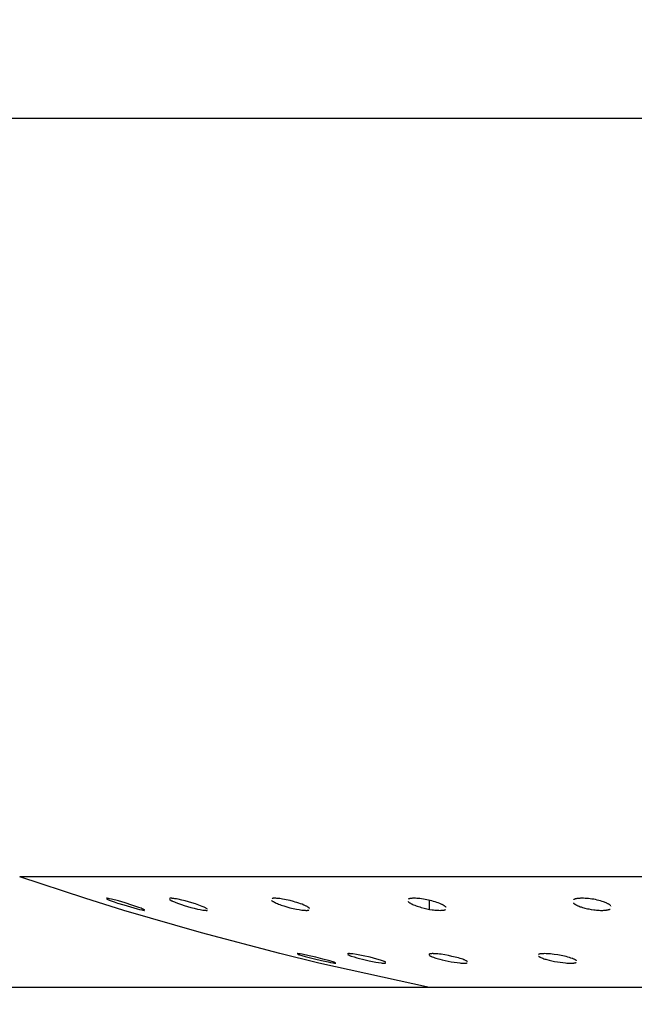
# Model space of a CAD drawing. Units: millimetres. Extents: x 0 to 210, y 0 to 297.
# Drawn here: x 64 to 73, y 116 to 131 of the extents above; entities that cross this region are included whole.
import ezdxf

# ---------------------------------------------------------------- set-up
doc = ezdxf.new("R2010")
doc.units = ezdxf.units.MM
doc.layers.add('1', color=7, linetype='Continuous')
doc.layers.add('Make2Dvi', color=7, linetype='Continuous')
doc.styles.add('CONVERTER_12', font='txt.shx', dxfattribs={"width": 0.9})
doc.dimstyles.new('ME10_DIM_10', dxfattribs={"dimtxt": 3.5, "dimasz": 3.5, "dimexe": 1, "dimexo": 0, "dimgap": 1, "dimtad": 1, "dimdsep": 46, "dimtxsty": 'CONVERTER_12', "dimsah": 1, "dimcen": 0.09, "dimclrd": 2, "dimclre": 2, "dimclrt": 7, "dimadec": 0, "dimazin": 0, "dimtfac": 1, "dimtdec": 4, "dimtix": 1, "dimtmove": 0, "dimatfit": 3, "dimfxl": 1, "dimtolj": 1, "dimtzin": 0, "dimarcsym": 0})
doc.dimstyles.new('ME10_DIM_12', dxfattribs={"dimtxt": 3.5, "dimasz": 3.5, "dimexe": 1, "dimexo": 0, "dimgap": 1, "dimtad": 1, "dimdsep": 46, "dimtxsty": 'CONVERTER_12', "dimsah": 1, "dimcen": 0.09, "dimclrd": 2, "dimclre": 2, "dimclrt": 7, "dimadec": 0, "dimazin": 0, "dimtfac": 1, "dimtdec": 4, "dimtix": 1, "dimtmove": 0, "dimatfit": 3, "dimfxl": 1, "dimtolj": 1, "dimtzin": 0, "dimarcsym": 0})

# ---------------------------------------------------------------- blocks, each defined once
blk = doc.blocks.new('*D3')
at = {"layer": '1', "color": 2, "linetype": 'Continuous'}
for p, q in [((65.057, 190.069), (47.679, 190.069)), ((48.679, 116.486), (48.679, 190.069)), ((70.18, 116.486), (47.679, 116.486))]:
    blk.add_line(p, q, dxfattribs=at)
at = {"layer": '1', "color": 2}
for points in [[(49.14, 186.569), (48.218, 186.569), (48.679, 190.069)], [(48.218, 119.986), (49.14, 119.986), (48.679, 116.486)]]:
    blk.add_solid(points, dxfattribs=at)
at = {"layer": '1', "color": 7, "insert": (47.679, 150.653), "char_height": 3.5, "attachment_point": 7, "rotation": 90, "line_spacing_factor": 0.60024, "style": 'CONVERTER_12'}
blk.add_mtext('73', dxfattribs=at)
blk = doc.blocks.new('*D5')
at = {"layer": '1', "color": 2, "linetype": 'Continuous'}
for p, q in [((58.679, 131.356), (58.679, 105.486)), ((101.679, 131.356), (101.679, 105.486)), ((101.679, 106.486), (58.679, 106.486))]:
    blk.add_line(p, q, dxfattribs=at)
at = {"layer": '1', "color": 2}
for points in [[(62.179, 106.947), (62.179, 106.025), (58.679, 106.486)], [(98.179, 106.025), (98.179, 106.947), (101.679, 106.486)]]:
    blk.add_solid(points, dxfattribs=at)
at = {"layer": '1', "color": 7, "insert": (76.784, 107.486), "char_height": 3.5, "attachment_point": 7, "rotation": 0.0001, "line_spacing_factor": 0.60024, "style": 'CONVERTER_12'}
blk.add_mtext('\\C7;{\\Fgdt;n}\\C7;43', dxfattribs=at)

msp = doc.modelspace()

# ---------------------------------------------------------------- linework, layer by layer
at = {"layer": 'Make2Dvi', "color": 7, "linetype": 'Continuous'}
for p, q in [((60.179, 129.856), (80.179, 129.856)), ((96.479, 118.188), (63.88, 118.188)), ((64.879, 117.859), (63.882, 118.187)), ((65.479, 117.672), (64.879, 117.859)), ((65.215, 117.858), (65.213, 117.858)), ((65.217, 117.858), (65.215, 117.858)), ((65.219, 117.858), (65.217, 117.858)), ((65.221, 117.858), (65.219, 117.858)), ((65.22, 117.847), (65.221, 117.846)), ((65.224, 117.858), (65.221, 117.858)), ((65.221, 117.846), (65.225, 117.844)), ((65.228, 117.857), (65.224, 117.858)), ((65.225, 117.844), (65.256, 117.831)), ((65.236, 117.856), (65.228, 117.857)), ((65.244, 117.855), (65.236, 117.856)), ((65.26, 117.852), (65.244, 117.855)), ((65.256, 117.831), (65.287, 117.819)), ((65.291, 117.844), (65.26, 117.852)), ((65.397, 117.817), (65.291, 117.844)), ((66.187, 117.857), (66.185, 117.857)), ((66.185, 117.838), (66.187, 117.837)), ((66.187, 117.837), (66.207, 117.825)), ((66.19, 117.858), (66.189, 117.858)), ((66.193, 117.858), (66.191, 117.858)), ((66.195, 117.858), (66.194, 117.858)), ((66.197, 117.859), (66.195, 117.858)), ((66.202, 117.859), (66.197, 117.859)), ((66.21, 117.858), (66.202, 117.859)), ((66.217, 117.858), (66.21, 117.858)), ((66.225, 117.857), (66.217, 117.858)), ((66.233, 117.857), (66.225, 117.857)), ((66.248, 117.855), (66.233, 117.857)), ((66.263, 117.852), (66.248, 117.855)), ((66.29, 117.848), (66.263, 117.852)), ((66.317, 117.843), (66.29, 117.848)), ((66.37, 117.831), (66.317, 117.843)), ((66.422, 117.818), (66.37, 117.831)), ((67.758, 117.854), (67.756, 117.853)), ((67.765, 117.856), (67.763, 117.855)), ((67.767, 117.856), (67.765, 117.856)), ((67.771, 117.857), (67.767, 117.856)), ((67.775, 117.857), (67.771, 117.857)), ((67.779, 117.858), (67.775, 117.857)), ((67.782, 117.858), (67.779, 117.858)), ((67.786, 117.858), (67.782, 117.858)), ((67.794, 117.859), (67.786, 117.858)), ((67.802, 117.859), (67.794, 117.859)), ((67.81, 117.859), (67.802, 117.859)), ((67.817, 117.858), (67.81, 117.859)), ((67.833, 117.857), (67.817, 117.858)), ((67.855, 117.855), (67.833, 117.857)), ((67.877, 117.853), (67.855, 117.855)), ((67.899, 117.85), (67.877, 117.853)), ((67.921, 117.846), (67.899, 117.85)), ((67.95, 117.841), (67.921, 117.846)), ((67.979, 117.835), (67.95, 117.841)), ((68.036, 117.822), (67.979, 117.835)), ((69.858, 117.846), (69.856, 117.846)), ((69.859, 117.847), (69.858, 117.846)), ((69.862, 117.848), (69.86, 117.848)), ((69.863, 117.849), (69.862, 117.848)), ((69.866, 117.85), (69.864, 117.849)), ((69.87, 117.851), (69.867, 117.85)), ((69.873, 117.852), (69.87, 117.851)), ((69.876, 117.852), (69.873, 117.852)), ((69.88, 117.853), (69.876, 117.852)), ((69.884, 117.854), (69.88, 117.853)), ((69.888, 117.855), (69.884, 117.854)), ((69.892, 117.856), (69.888, 117.855)), ((69.896, 117.856), (69.892, 117.856)), ((69.9, 117.857), (69.896, 117.856)), ((69.908, 117.857), (69.9, 117.857)), ((69.917, 117.858), (69.908, 117.857)), ((69.925, 117.858), (69.917, 117.858)), ((69.942, 117.859), (69.925, 117.858)), ((69.965, 117.858), (69.942, 117.859)), ((69.988, 117.857), (69.965, 117.858)), ((70.011, 117.855), (69.988, 117.857)), ((70.034, 117.853), (70.011, 117.855)), ((70.06, 117.849), (70.034, 117.853)), ((70.086, 117.845), (70.06, 117.849)), ((70.112, 117.84), (70.086, 117.845)), ((70.164, 117.83), (70.112, 117.84)), ((72.394, 117.835), (72.393, 117.834)), ((72.396, 117.836), (72.394, 117.835)), ((72.397, 117.837), (72.396, 117.836)), ((72.4, 117.838), (72.398, 117.837)), ((72.403, 117.84), (72.401, 117.839)), ((72.405, 117.841), (72.404, 117.84)), ((72.408, 117.842), (72.405, 117.841)), ((72.411, 117.843), (72.408, 117.842)), ((72.414, 117.844), (72.411, 117.843)), ((72.418, 117.846), (72.414, 117.844)), ((72.422, 117.847), (72.418, 117.846)), ((72.426, 117.848), (72.422, 117.847)), ((72.43, 117.849), (72.426, 117.848)), ((72.434, 117.85), (72.43, 117.849)), ((72.438, 117.851), (72.434, 117.85)), ((72.447, 117.853), (72.438, 117.851)), ((72.455, 117.854), (72.447, 117.853)), ((72.463, 117.855), (72.455, 117.854)), ((72.472, 117.856), (72.463, 117.855)), ((72.48, 117.857), (72.472, 117.856)), ((72.492, 117.857), (72.48, 117.857)), ((72.503, 117.858), (72.492, 117.857)), ((72.515, 117.858), (72.503, 117.858)), ((72.527, 117.859), (72.515, 117.858)), ((72.55, 117.858), (72.527, 117.859)), ((72.573, 117.857), (72.55, 117.858)), ((72.6, 117.856), (72.573, 117.857)), ((72.626, 117.853), (72.6, 117.856)), ((72.652, 117.85), (72.626, 117.853)), ((72.678, 117.846), (72.652, 117.85)), ((72.705, 117.842), (72.678, 117.846)), ((72.731, 117.837), (72.705, 117.842)), ((72.757, 117.831), (72.731, 117.837)), ((72.783, 117.825), (72.757, 117.831)), ((65.287, 117.819), (65.334, 117.802)), ((65.334, 117.802), (65.382, 117.785)), ((65.382, 117.785), (65.479, 117.755)), ((65.501, 117.787), (65.397, 117.817)), ((65.479, 117.755), (65.583, 117.724)), ((65.606, 117.753), (65.501, 117.787)), ((65.583, 117.724), (65.687, 117.695)), ((65.711, 117.717), (65.606, 117.753)), ((65.687, 117.695), (65.723, 117.686)), ((65.746, 117.705), (65.711, 117.717)), ((65.723, 117.686), (65.759, 117.678)), ((65.763, 117.698), (65.746, 117.705)), ((65.779, 117.69), (65.763, 117.698)), ((65.801, 117.68), (65.779, 117.69)), ((66.207, 117.825), (66.211, 117.823)), ((66.211, 117.823), (66.214, 117.821)), ((66.214, 117.821), (66.222, 117.817)), ((66.222, 117.817), (66.23, 117.813)), ((66.23, 117.813), (66.259, 117.801)), ((66.259, 117.801), (66.28, 117.792)), ((66.28, 117.792), (66.322, 117.776)), ((66.322, 117.776), (66.365, 117.761)), ((66.365, 117.761), (66.409, 117.747)), ((66.409, 117.747), (66.459, 117.732)), ((66.475, 117.803), (66.422, 117.818)), ((66.459, 117.732), (66.51, 117.718)), ((66.528, 117.788), (66.475, 117.803)), ((66.51, 117.718), (66.561, 117.705)), ((66.58, 117.771), (66.528, 117.788)), ((66.561, 117.705), (66.613, 117.693)), ((66.632, 117.753), (66.58, 117.771)), ((66.613, 117.693), (66.655, 117.684)), ((66.684, 117.734), (66.632, 117.753)), ((66.655, 117.684), (66.676, 117.68)), ((66.676, 117.68), (66.697, 117.677)), ((66.701, 117.727), (66.684, 117.734)), ((66.718, 117.719), (66.701, 117.727)), ((66.726, 117.715), (66.718, 117.719)), ((66.734, 117.711), (66.726, 117.715)), ((66.742, 117.707), (66.734, 117.711)), ((66.75, 117.703), (66.742, 117.707)), ((66.758, 117.698), (66.75, 117.703)), ((66.766, 117.693), (66.758, 117.698)), ((66.767, 117.692), (66.766, 117.693)), ((66.769, 117.691), (66.767, 117.692)), ((67.752, 117.826), (67.753, 117.825)), ((67.753, 117.825), (67.755, 117.823)), ((67.755, 117.823), (67.757, 117.821)), ((67.757, 117.821), (67.759, 117.82)), ((67.759, 117.82), (67.762, 117.818)), ((67.762, 117.818), (67.764, 117.816)), ((67.764, 117.816), (67.766, 117.815)), ((67.766, 117.815), (67.771, 117.811)), ((67.771, 117.811), (67.775, 117.809)), ((67.775, 117.809), (67.78, 117.806)), ((67.78, 117.806), (67.79, 117.8)), ((67.79, 117.8), (67.798, 117.796)), ((67.798, 117.796), (67.806, 117.792)), ((67.806, 117.792), (67.823, 117.784)), ((67.823, 117.784), (67.841, 117.776)), ((67.841, 117.776), (67.858, 117.769)), ((67.858, 117.769), (67.878, 117.761)), ((67.878, 117.761), (67.898, 117.754)), ((67.898, 117.754), (67.939, 117.74)), ((67.939, 117.74), (67.987, 117.726)), ((67.987, 117.726), (68.035, 117.713)), ((68.035, 117.713), (68.084, 117.701)), ((68.09, 117.808), (68.036, 117.822)), ((68.084, 117.701), (68.134, 117.691)), ((68.116, 117.8), (68.09, 117.808)), ((68.143, 117.792), (68.116, 117.8)), ((68.134, 117.691), (68.176, 117.683)), ((68.169, 117.784), (68.143, 117.792)), ((68.195, 117.775), (68.169, 117.784)), ((68.176, 117.683), (68.197, 117.68)), ((68.221, 117.765), (68.195, 117.775)), ((68.197, 117.68), (68.218, 117.677)), ((68.247, 117.754), (68.221, 117.765)), ((68.265, 117.747), (68.247, 117.754)), ((68.273, 117.743), (68.265, 117.747)), ((68.282, 117.739), (68.273, 117.743)), ((68.29, 117.735), (68.282, 117.739)), ((68.299, 117.73), (68.29, 117.735)), ((68.307, 117.725), (68.299, 117.73)), ((68.311, 117.723), (68.307, 117.725)), ((68.315, 117.72), (68.311, 117.723)), ((68.32, 117.717), (68.315, 117.72)), ((68.325, 117.713), (68.32, 117.717)), ((68.327, 117.712), (68.325, 117.713)), ((68.33, 117.71), (68.327, 117.712)), ((68.332, 117.708), (68.33, 117.71)), ((68.335, 117.706), (68.332, 117.708)), ((68.336, 117.704), (68.335, 117.706)), ((68.337, 117.703), (68.336, 117.704)), ((69.847, 117.815), (69.848, 117.813)), ((69.851, 117.809), (69.853, 117.807)), ((69.853, 117.807), (69.855, 117.805)), ((69.855, 117.805), (69.857, 117.804)), ((69.857, 117.804), (69.858, 117.802)), ((69.858, 117.802), (69.86, 117.8)), ((69.86, 117.8), (69.862, 117.798)), ((69.862, 117.798), (69.864, 117.797)), ((69.864, 117.797), (69.866, 117.795)), ((69.866, 117.795), (69.869, 117.794)), ((69.869, 117.794), (69.871, 117.792)), ((69.871, 117.792), (69.875, 117.789)), ((69.875, 117.789), (69.879, 117.787)), ((69.879, 117.787), (69.886, 117.783)), ((69.886, 117.783), (69.893, 117.779)), ((69.893, 117.779), (69.9, 117.775)), ((69.9, 117.775), (69.907, 117.771)), ((69.907, 117.771), (69.921, 117.764)), ((69.921, 117.764), (69.935, 117.758)), ((69.935, 117.758), (69.954, 117.75)), ((69.954, 117.75), (69.973, 117.743)), ((69.973, 117.743), (69.992, 117.737)), ((69.992, 117.737), (70.011, 117.73)), ((70.011, 117.73), (70.032, 117.724)), ((70.032, 117.724), (70.053, 117.718)), ((70.053, 117.718), (70.096, 117.706)), ((70.096, 117.706), (70.139, 117.697)), ((70.139, 117.697), (70.182, 117.688)), ((70.19, 117.824), (70.164, 117.83)), ((70.179, 117.689), (70.179, 117.826)), ((70.182, 117.688), (70.222, 117.682)), ((70.215, 117.817), (70.19, 117.824)), ((70.241, 117.81), (70.215, 117.817)), ((70.222, 117.682), (70.242, 117.679)), ((70.266, 117.803), (70.241, 117.81)), ((70.291, 117.795), (70.266, 117.803)), ((70.316, 117.786), (70.291, 117.795)), ((70.341, 117.776), (70.316, 117.786)), ((70.359, 117.768), (70.341, 117.776)), ((70.368, 117.764), (70.359, 117.768)), ((70.377, 117.76), (70.368, 117.764)), ((70.385, 117.755), (70.377, 117.76)), ((70.394, 117.751), (70.385, 117.755)), ((70.398, 117.748), (70.394, 117.751)), ((70.402, 117.746), (70.398, 117.748)), ((70.406, 117.743), (70.402, 117.746)), ((70.41, 117.74), (70.406, 117.743)), ((70.416, 117.737), (70.41, 117.74)), ((70.41, 117.678), (70.414, 117.68)), ((70.414, 117.68), (70.417, 117.68)), ((70.418, 117.735), (70.416, 117.737)), ((70.417, 117.68), (70.419, 117.681)), ((70.421, 117.733), (70.418, 117.735)), ((70.419, 117.681), (70.422, 117.682)), ((70.423, 117.731), (70.421, 117.733)), ((70.426, 117.728), (70.423, 117.731)), ((70.423, 117.683), (70.425, 117.683)), ((70.425, 117.683), (70.426, 117.684)), ((70.429, 117.726), (70.426, 117.728)), ((70.427, 117.684), (70.429, 117.685)), ((70.431, 117.724), (70.429, 117.726)), ((70.433, 117.722), (70.431, 117.724)), ((70.435, 117.72), (70.433, 117.722)), ((72.392, 117.786), (72.393, 117.785)), ((72.393, 117.785), (72.395, 117.783)), ((72.395, 117.783), (72.396, 117.782)), ((72.396, 117.782), (72.398, 117.78)), ((72.398, 117.78), (72.4, 117.779)), ((72.4, 117.779), (72.402, 117.778)), ((72.402, 117.778), (72.405, 117.775)), ((72.405, 117.775), (72.409, 117.773)), ((72.409, 117.773), (72.414, 117.769)), ((72.414, 117.769), (72.42, 117.766)), ((72.42, 117.766), (72.425, 117.762)), ((72.425, 117.762), (72.43, 117.759)), ((72.43, 117.759), (72.436, 117.756)), ((72.436, 117.756), (72.442, 117.753)), ((72.442, 117.753), (72.447, 117.75)), ((72.447, 117.75), (72.453, 117.747)), ((72.453, 117.747), (72.46, 117.744)), ((72.46, 117.744), (72.468, 117.741)), ((72.468, 117.741), (72.483, 117.735)), ((72.483, 117.735), (72.498, 117.729)), ((72.498, 117.729), (72.513, 117.724)), ((72.513, 117.724), (72.532, 117.718)), ((72.532, 117.718), (72.552, 117.712)), ((72.552, 117.712), (72.571, 117.707)), ((72.571, 117.707), (72.59, 117.702)), ((72.59, 117.702), (72.61, 117.698)), ((72.61, 117.698), (72.629, 117.694)), ((72.629, 117.694), (72.668, 117.686)), ((72.668, 117.686), (72.708, 117.68)), ((72.708, 117.68), (72.728, 117.678)), ((72.808, 117.818), (72.783, 117.825)), ((72.833, 117.811), (72.808, 117.818)), ((72.857, 117.803), (72.833, 117.811)), ((72.869, 117.798), (72.857, 117.803)), ((72.882, 117.793), (72.869, 117.798)), ((72.898, 117.787), (72.882, 117.793)), ((72.906, 117.783), (72.898, 117.787)), ((72.914, 117.779), (72.906, 117.783)), ((72.922, 117.775), (72.914, 117.779)), ((72.914, 117.679), (72.92, 117.68)), ((72.92, 117.68), (72.926, 117.681)), ((72.93, 117.771), (72.922, 117.775)), ((72.926, 117.681), (72.932, 117.683)), ((72.937, 117.766), (72.93, 117.771)), ((72.932, 117.683), (72.938, 117.684)), ((72.941, 117.764), (72.937, 117.766)), ((72.938, 117.684), (72.941, 117.685)), ((72.945, 117.762), (72.941, 117.764)), ((72.941, 117.685), (72.944, 117.686)), ((72.944, 117.686), (72.948, 117.688)), ((72.948, 117.76), (72.945, 117.762)), ((72.95, 117.758), (72.948, 117.76)), ((72.948, 117.688), (72.95, 117.689)), ((72.953, 117.755), (72.95, 117.758)), ((72.95, 117.689), (72.952, 117.689)), ((72.952, 117.689), (72.954, 117.69)), ((72.956, 117.753), (72.953, 117.755)), ((72.954, 117.69), (72.956, 117.691)), ((72.959, 117.751), (72.956, 117.753)), ((72.956, 117.691), (72.958, 117.692)), ((72.958, 117.692), (72.96, 117.693)), ((72.961, 117.749), (72.959, 117.751)), ((72.964, 117.746), (72.961, 117.749)), ((72.965, 117.745), (72.964, 117.746)), ((72.968, 117.742), (72.966, 117.744)), ((72.973, 117.736), (72.972, 117.737)), ((72.975, 117.733), (72.974, 117.734)), ((66.675, 117.325), (65.479, 117.672)), ((65.759, 117.678), (65.773, 117.676)), ((65.773, 117.676), (65.78, 117.674)), ((65.78, 117.674), (65.787, 117.673)), ((65.787, 117.673), (65.79, 117.673)), ((65.79, 117.673), (65.793, 117.672)), ((65.793, 117.672), (65.795, 117.672)), ((65.795, 117.672), (65.797, 117.672)), ((65.797, 117.672), (65.799, 117.672)), ((65.802, 117.672), (65.804, 117.672)), ((66.697, 117.677), (66.711, 117.675)), ((66.711, 117.675), (66.724, 117.674)), ((66.724, 117.674), (66.73, 117.673)), ((66.73, 117.673), (66.737, 117.673)), ((66.737, 117.673), (66.744, 117.672)), ((66.744, 117.672), (66.75, 117.672)), ((66.75, 117.672), (66.758, 117.672)), ((66.758, 117.672), (66.76, 117.672)), ((66.76, 117.672), (66.761, 117.673)), ((66.762, 117.673), (66.764, 117.673)), ((68.218, 117.677), (68.235, 117.675)), ((68.235, 117.675), (68.252, 117.674)), ((68.252, 117.674), (68.27, 117.673)), ((68.27, 117.673), (68.278, 117.672)), ((68.278, 117.672), (68.287, 117.672)), ((68.287, 117.672), (68.293, 117.672)), ((68.293, 117.672), (68.299, 117.672)), ((68.299, 117.672), (68.306, 117.673)), ((68.306, 117.673), (68.312, 117.673)), ((68.312, 117.673), (68.315, 117.674)), ((68.315, 117.674), (68.317, 117.674)), ((68.317, 117.674), (68.32, 117.674)), ((68.32, 117.674), (68.323, 117.675)), ((68.324, 117.675), (68.326, 117.676)), ((68.328, 117.676), (68.33, 117.677)), ((68.333, 117.678), (68.335, 117.679)), ((70.242, 117.679), (70.262, 117.677)), ((70.262, 117.677), (70.282, 117.675)), ((70.282, 117.675), (70.303, 117.673)), ((70.303, 117.673), (70.323, 117.673)), ((70.323, 117.673), (70.343, 117.672)), ((70.343, 117.672), (70.362, 117.673)), ((70.362, 117.673), (70.372, 117.673)), ((70.372, 117.673), (70.381, 117.674)), ((70.381, 117.674), (70.386, 117.674)), ((70.386, 117.674), (70.391, 117.675)), ((70.391, 117.675), (70.396, 117.675)), ((70.396, 117.675), (70.4, 117.676)), ((70.4, 117.676), (70.405, 117.677)), ((70.405, 117.677), (70.41, 117.678)), ((72.728, 117.678), (72.749, 117.676)), ((72.749, 117.676), (72.769, 117.674)), ((72.769, 117.674), (72.789, 117.673)), ((72.789, 117.673), (72.809, 117.672)), ((72.809, 117.672), (72.829, 117.672)), ((72.829, 117.672), (72.846, 117.672)), ((72.846, 117.672), (72.863, 117.673)), ((72.863, 117.673), (72.879, 117.674)), ((72.879, 117.674), (72.887, 117.675)), ((72.887, 117.675), (72.896, 117.676)), ((72.896, 117.676), (72.902, 117.677)), ((72.902, 117.677), (72.908, 117.678)), ((72.908, 117.678), (72.914, 117.679)), ((67.879, 117.007), (66.675, 117.325)), ((68.479, 116.86), (67.879, 117.007)), ((68.15, 117.007), (68.148, 117.007)), ((68.149, 117), (68.15, 116.999)), ((68.153, 117.006), (68.151, 117.006)), ((68.151, 116.999), (68.152, 116.998)), ((68.155, 117.006), (68.153, 117.006)), ((68.159, 117.006), (68.155, 117.006)), ((68.155, 116.997), (68.157, 116.996)), ((68.157, 116.996), (68.159, 116.995)), ((68.162, 117.006), (68.159, 117.006)), ((68.159, 116.995), (68.164, 116.994)), ((68.178, 117.004), (68.162, 117.006)), ((68.164, 116.994), (68.22, 116.976)), ((68.194, 117.001), (68.178, 117.004)), ((68.225, 116.996), (68.194, 117.001)), ((68.22, 116.976), (68.268, 116.962)), ((68.33, 116.974), (68.225, 116.996)), ((68.268, 116.962), (68.414, 116.925)), ((68.435, 116.95), (68.33, 116.974)), ((68.414, 116.925), (68.518, 116.9)), ((68.541, 116.924), (68.435, 116.95)), ((68.646, 116.895), (68.541, 116.924)), ((68.924, 117.005), (68.922, 117.005)), ((68.926, 117.006), (68.925, 117.005)), ((68.926, 116.99), (68.932, 116.988)), ((68.93, 117.006), (68.928, 117.006)), ((68.931, 117.006), (68.93, 117.006)), ((68.933, 117.006), (68.931, 117.006)), ((68.932, 116.988), (68.934, 116.987)), ((68.936, 117.007), (68.933, 117.006)), ((68.934, 116.987), (68.947, 116.981)), ((68.938, 117.007), (68.936, 117.007)), ((68.943, 117.007), (68.938, 117.007)), ((68.95, 117.007), (68.943, 117.007)), ((68.947, 116.981), (68.951, 116.979)), ((68.958, 117.006), (68.95, 117.007)), ((68.951, 116.979), (68.954, 116.977)), ((68.954, 116.977), (68.962, 116.974)), ((68.965, 117.006), (68.958, 117.006)), ((68.962, 116.974), (68.978, 116.969)), ((68.973, 117.005), (68.965, 117.006)), ((68.988, 117.004), (68.973, 117.005)), ((68.978, 116.969), (69.02, 116.955)), ((69.003, 117.002), (68.988, 117.004)), ((69.056, 116.994), (69.003, 117.002)), ((69.02, 116.955), (69.063, 116.942)), ((69.109, 116.985), (69.056, 116.994)), ((69.063, 116.942), (69.106, 116.93)), ((69.106, 116.93), (69.15, 116.919)), ((69.162, 116.975), (69.109, 116.985)), ((69.268, 116.951), (69.162, 116.975)), ((69.32, 116.938), (69.268, 116.951)), ((69.373, 116.924), (69.32, 116.938)), ((69.425, 116.908), (69.373, 116.924)), ((70.179, 116.981), (70.179, 117.001)), ((70.181, 117.002), (70.18, 117.001)), ((70.18, 116.98), (70.182, 116.979)), ((70.184, 117.002), (70.182, 117.002)), ((70.183, 116.978), (70.188, 116.975)), ((70.185, 117.003), (70.184, 117.002)), ((70.186, 117.003), (70.185, 117.003)), ((70.191, 117.004), (70.188, 117.004)), ((70.188, 116.975), (70.192, 116.973)), ((70.193, 117.005), (70.191, 117.004)), ((70.192, 116.973), (70.197, 116.97)), ((70.198, 117.005), (70.193, 117.005)), ((70.197, 116.97), (70.202, 116.968)), ((70.206, 117.006), (70.198, 117.005)), ((70.202, 116.968), (70.207, 116.965)), ((70.213, 117.006), (70.206, 117.006)), ((70.207, 116.965), (70.212, 116.963)), ((70.212, 116.963), (70.222, 116.959)), ((70.221, 117.007), (70.213, 117.006)), ((70.229, 117.007), (70.221, 117.007)), ((70.222, 116.959), (70.241, 116.951)), ((70.237, 117.007), (70.229, 117.007)), ((70.244, 117.006), (70.237, 117.007)), ((70.241, 116.951), (70.26, 116.944)), ((70.26, 117.006), (70.244, 117.006)), ((70.284, 117.004), (70.26, 117.006)), ((70.26, 116.944), (70.279, 116.938)), ((70.279, 116.938), (70.299, 116.932)), ((70.309, 117.002), (70.284, 117.004)), ((70.299, 116.932), (70.338, 116.921)), ((70.333, 116.999), (70.309, 117.002)), ((70.358, 116.996), (70.333, 116.999)), ((70.416, 116.987), (70.358, 116.996)), ((70.473, 116.976), (70.416, 116.987)), ((70.524, 116.965), (70.473, 116.976)), ((70.575, 116.953), (70.524, 116.965)), ((70.625, 116.94), (70.575, 116.953)), ((70.65, 116.933), (70.625, 116.94)), ((70.674, 116.925), (70.65, 116.933)), ((70.692, 116.919), (70.674, 116.925)), ((71.856, 116.97), (71.858, 116.969)), ((71.86, 116.995), (71.858, 116.994)), ((71.858, 116.969), (71.859, 116.967)), ((71.859, 116.967), (71.861, 116.965)), ((71.862, 116.996), (71.861, 116.995)), ((71.861, 116.965), (71.863, 116.964)), ((71.863, 116.996), (71.862, 116.996)), ((71.863, 116.964), (71.866, 116.962)), ((71.866, 116.997), (71.864, 116.997)), ((71.866, 116.962), (71.868, 116.961)), ((71.868, 116.998), (71.867, 116.998)), ((71.868, 116.961), (71.87, 116.959)), ((71.871, 116.999), (71.869, 116.999)), ((71.87, 116.959), (71.872, 116.958)), ((71.873, 117), (71.871, 116.999)), ((71.872, 116.958), (71.874, 116.957)), ((71.876, 117), (71.873, 117)), ((71.874, 116.957), (71.879, 116.954)), ((71.878, 117.001), (71.876, 117)), ((71.883, 117.002), (71.878, 117.001)), ((71.879, 116.954), (71.883, 116.952)), ((71.887, 117.002), (71.883, 117.002)), ((71.883, 116.952), (71.888, 116.95)), ((71.891, 117.003), (71.887, 117.002)), ((71.888, 116.95), (71.892, 116.948)), ((71.896, 117.004), (71.891, 117.003)), ((71.892, 116.948), (71.908, 116.941)), ((71.905, 117.005), (71.896, 117.004)), ((71.913, 117.006), (71.905, 117.005)), ((71.908, 116.941), (71.923, 116.935)), ((71.922, 117.006), (71.913, 117.006)), ((71.931, 117.006), (71.922, 117.006)), ((71.923, 116.935), (71.939, 116.929)), ((71.949, 117.007), (71.931, 117.006)), ((71.939, 116.929), (71.955, 116.924)), ((71.972, 117.006), (71.949, 117.007)), ((71.955, 116.924), (71.971, 116.919)), ((71.995, 117.005), (71.972, 117.006)), ((72.017, 117.004), (71.995, 117.005)), ((72.04, 117.002), (72.017, 117.004)), ((72.069, 116.999), (72.04, 117.002)), ((72.098, 116.995), (72.069, 116.999)), ((72.156, 116.987), (72.098, 116.995)), ((72.206, 116.978), (72.156, 116.987)), ((72.232, 116.972), (72.206, 116.978)), ((72.257, 116.967), (72.232, 116.972)), ((72.282, 116.961), (72.257, 116.967)), ((72.307, 116.954), (72.282, 116.961)), ((72.332, 116.947), (72.307, 116.954)), ((72.356, 116.939), (72.332, 116.947)), ((72.374, 116.933), (72.356, 116.939)), ((72.382, 116.93), (72.374, 116.933)), ((72.391, 116.926), (72.382, 116.93)), ((72.399, 116.923), (72.391, 116.926)), ((72.407, 116.919), (72.399, 116.923)), ((70.179, 116.486), (68.479, 116.86)), ((68.518, 116.9), (68.622, 116.878)), ((68.622, 116.878), (68.658, 116.871)), ((68.681, 116.885), (68.646, 116.895)), ((68.658, 116.871), (68.694, 116.865)), ((68.698, 116.88), (68.681, 116.885)), ((68.694, 116.865), (68.708, 116.863)), ((68.714, 116.874), (68.698, 116.88)), ((68.708, 116.863), (68.721, 116.861)), ((68.735, 116.866), (68.714, 116.874)), ((68.721, 116.861), (68.725, 116.861)), ((68.725, 116.861), (68.728, 116.86)), ((68.728, 116.86), (68.731, 116.86)), ((68.731, 116.86), (68.733, 116.86)), ((68.733, 116.86), (68.735, 116.86)), ((68.736, 116.86), (68.738, 116.86)), ((69.15, 116.919), (69.252, 116.896)), ((69.252, 116.896), (69.303, 116.885)), ((69.303, 116.885), (69.355, 116.876)), ((69.355, 116.876), (69.396, 116.869)), ((69.396, 116.869), (69.439, 116.864)), ((69.442, 116.903), (69.425, 116.908)), ((69.439, 116.864), (69.452, 116.862)), ((69.459, 116.897), (69.442, 116.903)), ((69.452, 116.862), (69.465, 116.861)), ((69.475, 116.891), (69.459, 116.897)), ((69.465, 116.861), (69.478, 116.86)), ((69.483, 116.887), (69.475, 116.891)), ((69.478, 116.86), (69.484, 116.86)), ((69.491, 116.884), (69.483, 116.887)), ((69.484, 116.86), (69.491, 116.86)), ((69.496, 116.882), (69.491, 116.884)), ((69.491, 116.86), (69.498, 116.86)), ((69.5, 116.88), (69.496, 116.882)), ((69.498, 116.86), (69.5, 116.86)), ((69.505, 116.877), (69.5, 116.88)), ((69.5, 116.86), (69.503, 116.86)), ((69.503, 116.86), (69.505, 116.861)), ((69.507, 116.876), (69.505, 116.877)), ((69.51, 116.874), (69.507, 116.876)), ((69.507, 116.861), (69.508, 116.861)), ((69.508, 116.861), (69.51, 116.861)), ((70.338, 116.921), (70.377, 116.911)), ((70.377, 116.911), (70.423, 116.9)), ((70.423, 116.9), (70.469, 116.891)), ((70.469, 116.891), (70.515, 116.882)), ((70.515, 116.882), (70.562, 116.874)), ((70.562, 116.874), (70.604, 116.868)), ((70.604, 116.868), (70.646, 116.864)), ((70.646, 116.864), (70.663, 116.862)), ((70.663, 116.862), (70.68, 116.861)), ((70.68, 116.861), (70.697, 116.86)), ((70.709, 116.912), (70.692, 116.919)), ((70.697, 116.86), (70.714, 116.86)), ((70.718, 116.909), (70.709, 116.912)), ((70.714, 116.86), (70.73, 116.86)), ((70.726, 116.906), (70.718, 116.909)), ((70.734, 116.902), (70.726, 116.906)), ((70.73, 116.86), (70.735, 116.861)), ((70.742, 116.898), (70.734, 116.902)), ((70.735, 116.861), (70.741, 116.861)), ((70.741, 116.861), (70.744, 116.861)), ((70.747, 116.895), (70.742, 116.898)), ((70.744, 116.861), (70.746, 116.862)), ((70.746, 116.862), (70.749, 116.862)), ((70.752, 116.893), (70.747, 116.895)), ((70.749, 116.862), (70.752, 116.863)), ((70.755, 116.891), (70.752, 116.893)), ((70.752, 116.863), (70.754, 116.863)), ((70.754, 116.863), (70.757, 116.864)), ((70.757, 116.89), (70.755, 116.891)), ((70.76, 116.888), (70.757, 116.89)), ((70.757, 116.864), (70.759, 116.864)), ((70.762, 116.886), (70.76, 116.888)), ((70.764, 116.885), (70.762, 116.886)), ((71.971, 116.919), (71.987, 116.914)), ((71.987, 116.914), (72.019, 116.906)), ((72.019, 116.906), (72.062, 116.896)), ((72.062, 116.896), (72.104, 116.887)), ((72.104, 116.887), (72.148, 116.879)), ((72.148, 116.879), (72.191, 116.873)), ((72.191, 116.873), (72.231, 116.868)), ((72.231, 116.868), (72.27, 116.864)), ((72.27, 116.864), (72.29, 116.862)), ((72.29, 116.862), (72.31, 116.861)), ((72.31, 116.861), (72.33, 116.86)), ((72.33, 116.86), (72.35, 116.86)), ((72.35, 116.86), (72.379, 116.861)), ((72.379, 116.861), (72.388, 116.861)), ((72.388, 116.861), (72.398, 116.862)), ((72.398, 116.862), (72.403, 116.863)), ((72.403, 116.863), (72.407, 116.863)), ((72.415, 116.915), (72.407, 116.919)), ((72.407, 116.863), (72.412, 116.864)), ((72.412, 116.864), (72.417, 116.865)), ((72.419, 116.913), (72.415, 116.915)), ((72.417, 116.865), (72.421, 116.866)), ((72.423, 116.911), (72.419, 116.913)), ((72.421, 116.866), (72.426, 116.867)), ((72.428, 116.908), (72.423, 116.911)), ((72.426, 116.867), (72.429, 116.868)), ((72.43, 116.907), (72.428, 116.908)), ((72.429, 116.868), (72.431, 116.868)), ((72.433, 116.905), (72.43, 116.907)), ((72.432, 116.869), (72.434, 116.869)), ((72.435, 116.903), (72.433, 116.905)), ((72.437, 116.902), (72.435, 116.903)), ((72.435, 116.87), (72.436, 116.87)), ((72.436, 116.87), (72.438, 116.871)), ((72.438, 116.901), (72.437, 116.902)), ((72.441, 116.899), (72.439, 116.9)), ((72.439, 116.871), (72.44, 116.872)), ((72.442, 116.898), (72.441, 116.899)), ((90.179, 116.486), (70.18, 116.486))]:
    msp.add_line(p, q, dxfattribs=at)

# ---------------------------------------------------------------- dimensions: what is measured, and where the dimension line sits
at = {"layer": '1'}
dim = msp.add_linear_dim(base=(48.679, 116.486), p1=(65.057, 190.069), p2=(70.18, 116.486), angle=90, text='73', dimstyle='ME10_DIM_10', dxfattribs=at)
dim.commit()
dim.dimension.update_dxf_attribs({"geometry": '*D3', "text_midpoint": (45.929, 153.278), "text_rotation": 90})
dim = msp.add_linear_dim(base=(101.679, 106.486), p1=(58.679, 131.356), p2=(101.679, 131.356), dimstyle='ME10_DIM_12', override={"dimpost": '{\\Fgdt;n}<>'}, dxfattribs=at)
dim.commit()
dim.dimension.update_dxf_attribs({"geometry": '*D5', "text_midpoint": (80.179, 109.236), "text_rotation": 0.0001})

doc.saveas('drawing.dxf')
